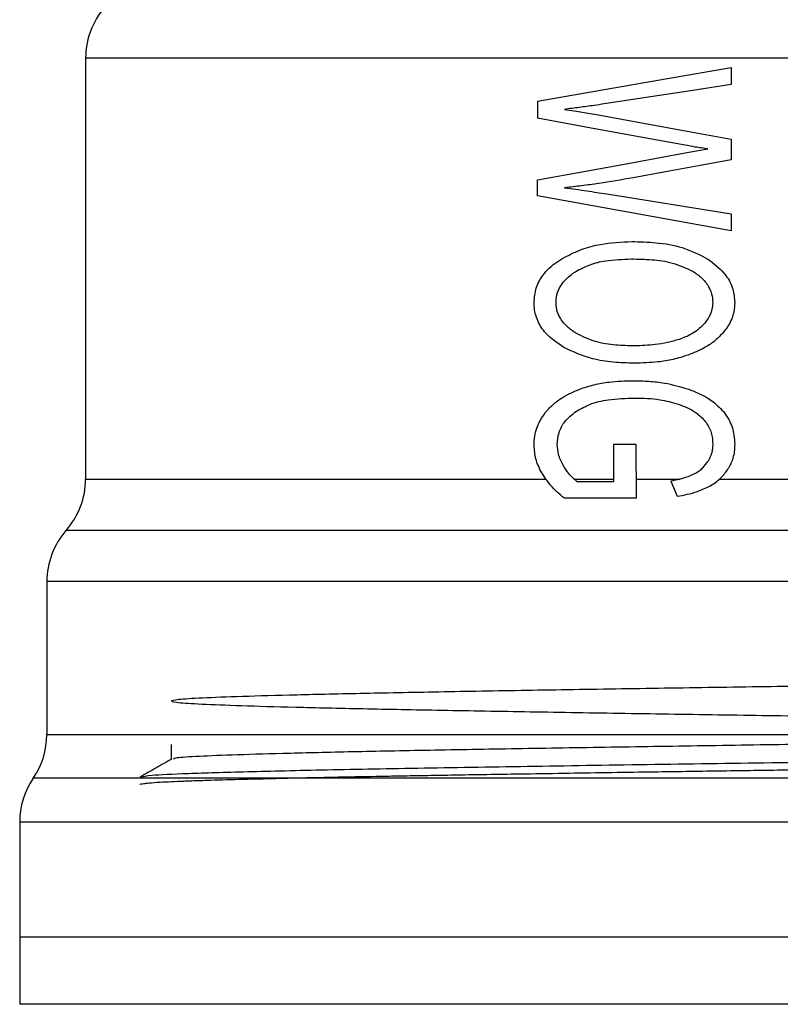
# Model space of a CAD drawing. Extents: x 0.4 to 10.6, y 0.4 to 8.1.
# Drawn here: x 4.2 to 4.3, y 3 to 3.1 of the extents above; entities that cross this region are included whole.
import ezdxf

# ---------------------------------------------------------------- set-up
doc = ezdxf.new("R2010")
doc.units = 0
doc.linetypes.add('SLD-SOLID', pattern=[0])
doc.layers.get('0').update_dxf_attribs({"linetype": 'CONTINUOUS'})

msp = doc.modelspace()

# ---------------------------------------------------------------- linework, layer by layer
at = {"color": 7, "linetype": 'SLD-SOLID'}
for p, q in [((4.215233513436633, 3.096422553462042), (4.215233513436633, 3.075055930957755)), ((4.284110317765912, 3.096422553462042), (4.215234041430534, 3.096422553462042)), ((4.248009086810413, 3.095961262790911), (4.248009086810413, 3.095085790237778)), ((4.238166576511932, 3.09424252531258), (4.238166576511932, 3.093377788635425)), ((4.248009086810413, 3.092308923649711), (4.248009086810413, 3.091272295624927)), ((4.238166576511932, 3.089430036906857), (4.238166576511932, 3.090251800747104)), ((4.241684599871426, 3.089532086394639), (4.248009086810413, 3.088516930121811)), ((4.248009086810413, 3.087657561382645), (4.238166576511932, 3.089430036906857)), ((4.248009086810413, 3.088516930121811), (4.248009086810413, 3.087657561382645)), ((4.242027033248939, 3.076813329322806), (4.242027033248939, 3.074917332558856)), ((4.243188502498215, 3.076813329322806), (4.242027033248939, 3.076813329322806)), ((4.243195249086944, 3.074079464904641), (4.243188502498215, 3.076813329322806)), ((4.240025525703858, 3.075055901624761), (4.242027033248939, 3.075055901624761)), ((4.243192843781396, 3.075055901624761), (4.245413996789114, 3.075055901624761)), ((4.247419552287433, 3.075055901624761), (4.253491012816069, 3.075055901624761)), ((4.242027033248939, 3.074917332558856), (4.240194131756107, 3.074917332558856)), ((4.244940855588215, 3.074949569519785), (4.245263107865529, 3.074181514392423)), ((4.243195249086944, 3.074079464904641), (4.239536192690008, 3.074079464904641)), ((4.213264976177343, 3.069847857788527), (4.213264976177343, 3.062092947373914)), ((4.213264976177343, 3.062092947373914), (4.213642022488339, 3.062092888707925)), ((4.219584124511337, 3.061587305215136), (4.219584124511337, 3.06083796453825)), ((4.211887029428835, 3.057645478751451), (4.211887029428835, 3.05179345835449)), ((4.211887029428835, 3.051796215655971), (4.211887029428835, 3.048388543021696)), ((4.289052399341231, 3.05179345835449), (4.211887029428835, 3.05179345835449)), ((4.211887029428835, 3.048391006993232), (4.211887322758781, 3.048391006993232))]:
    msp.add_line(p, q, dxfattribs=at)
at = {"color": 8, "linetype": 'SLD-SOLID'}
for p, q in [((4.215233513436633, 3.075055901624761), (4.238593430247548, 3.075055901624761)), ((4.214337625119345, 3.059867951743921), (4.21257600280309, 3.059867951743921))]:
    msp.add_line(p, q, dxfattribs=at)
at = {"color": 7, "linetype": 'SLD-SOLID', "flags": 128}
for points in [[(4.238166576511932, 3.09424252531258), (4.241377718083217, 3.094803254834985), (4.244668117405577, 3.095377858863777), (4.248009086810413, 3.095961262790911)], [(4.248009086810413, 3.095085790237778), (4.245838797215117, 3.094755148724044), (4.243685520756617, 3.094427117846818), (4.241557060011443, 3.094102870925879)], [(4.239542880612749, 3.093828959423462), (4.240146260309122, 3.093732776534575), (4.240752807968899, 3.093636065651787), (4.241362347594111, 3.093538914774082)], [(4.241362347594111, 3.093538914774082), (4.243553874277408, 3.093133356792456), (4.245772328649634, 3.092722841534763), (4.248009086810413, 3.092308923649711)], [(4.245665967211663, 3.092008143124354), (4.243124204574323, 3.092472337761937), (4.240620164167877, 3.092929668478814), (4.238166576511932, 3.093377788635425)], [(4.238166576511932, 3.090251800747104), (4.240620164167877, 3.090698160924046), (4.243124204574323, 3.091153672995266), (4.245665967211663, 3.091616048987192)], [(4.245665967211663, 3.091616048987192), (4.246242771215041, 3.091718010475991), (4.246820748538198, 3.091820147962757)], [(4.248009086810413, 3.091272295624927), (4.246338338111045, 3.090964269849934), (4.244676565307985, 3.090657916055625), (4.243027405692551, 3.090353850234886)]]:
    msp.add_lwpolyline(points, dxfattribs=at)
at = {"color": 7, "linetype": 'SLD-SOLID'}
for centre, radius, start, end in [((4.219170493056914, 3.09642254552897), 0.003937007874015897, 134.9999951922193, 180), ((4.211296477308883, 3.07505591425151), 0.003937007874015882, 318.5967530269825, 2.578045669269544e-08), ((4.217201989119907, 3.069847742379266), 0.003937007874016099, 138.5312052982335, 180.0171988440193), ((4.209327973371876, 3.062092881968046), 0.003937007874015352, 325.5883706250183, 359.9780426223767), ((4.215824036364001, 3.057643017970014), 0.003937007874016129, 145.5886120380204, 180.0172616311966)]:
    msp.add_arc(centre, radius, start, end, dxfattribs=at)
for points, knots in [([(4.241557060011443, 3.094102870925879), (4.241388486888167, 3.094077603091777), (4.240966928475718, 3.094014414679395), (4.24029474497762, 3.093921277350382), (4.23979355957843, 3.093859739127243), (4.239542880612749, 3.093828959423462)], [0, 0, 0, 0, 0.2498423608105756, 0.6247920601949792, 1, 1, 1, 1]), ([(4.246820748538198, 3.091820147962757), (4.246713938281823, 3.0918352570158), (4.246500336316255, 3.091865472498259), (4.246114830964894, 3.091925861713063), (4.245837503151602, 3.091976698796039), (4.245665967211663, 3.092008143124354)], [0, 0, 0, 0, 0.2761674129640778, 0.5522868705408773, 1, 1, 1, 1]), ([(4.243027405692551, 3.090353850234886), (4.242444830424366, 3.090252474590784), (4.241569912713725, 3.090100227574309), (4.24040975227885, 3.089943321742016), (4.239831949349931, 3.08988043320738), (4.239542880612749, 3.089848970733964)], [0, 0, 0, 0, 0.4989515479346229, 0.7493307215038295, 1, 1, 1, 1]), ([(4.239542880612749, 3.089848970733964), (4.239732930523862, 3.089824054927982), (4.240113035579386, 3.089774222629925), (4.240826014157415, 3.089669552772581), (4.241351275587832, 3.089585454254363), (4.241684599871426, 3.089532086394639)], [0, 0, 0, 0, 0.2676152493472939, 0.5352378678679373, 1, 1, 1, 1]), ([(4.239555552466363, 3.086326400760326), (4.239844541887466, 3.086468095600345), (4.240422278401521, 3.0867513664641), (4.241565351474951, 3.087049967812533), (4.242425519973467, 3.087090118069596), (4.242960233135201, 3.087115076982805)], [0, 0, 0, 0, 0.2746684409127592, 0.5491065623373316, 1, 1, 1, 1]), ([(4.242960233135201, 3.087115076982805), (4.243371485748751, 3.087103446813673), (4.244228844643727, 3.087079200818324), (4.245567787859342, 3.086869783432386), (4.246400940097507, 3.086445871823244), (4.246827436460938, 3.086228868553693)], [0, 0, 0, 0, 0.3103253633987244, 0.6469508080431533, 1, 1, 1, 1]), ([(4.23799873311754, 3.084026723326396), (4.238019254329217, 3.084273815062877), (4.238060330143443, 3.084768400588542), (4.238464368881147, 3.085501300849561), (4.23900470250558, 3.085998438914595), (4.239419070863838, 3.086245143137636), (4.239555552466363, 3.086326400760326)], [0, 0, 0, 0, 0.2475096628171154, 0.4954220583629553, 0.833805828314134, 1, 1, 1, 1]), ([(4.240113583353276, 3.085595070542049), (4.240351813503072, 3.085721201123199), (4.240827324714109, 3.085972959792045), (4.241786224521882, 3.08619141307928), (4.242498056918393, 3.086217830842859), (4.242940110700991, 3.086234236491682)], [0, 0, 0, 0, 0.2756287990665182, 0.5501595165554316, 1, 1, 1, 1]), ([(4.242940110700991, 3.086234236491682), (4.243283563301659, 3.086225828427738), (4.243978231255782, 3.08620882225988), (4.245051208517801, 3.086074204575688), (4.245716088170062, 3.085767609865282), (4.246055333380339, 3.085611174356016)], [0, 0, 0, 0, 0.3238397943897149, 0.6549990507998139, 0.9999999999999999, 0.9999999999999999, 0.9999999999999999, 0.9999999999999999]), ([(4.246827436460938, 3.086228868553693), (4.24715740848594, 3.08597602570909), (4.247694393317036, 3.085564558184826), (4.248124866990587, 3.084740233190704), (4.248164842471221, 3.084251074005844), (4.248183618127546, 3.084021326055413)], [0, 0, 0, 0, 0.4580870455439174, 0.7454746952496705, 1, 1, 1, 1]), ([(4.239113210909664, 3.084032091264385), (4.239128495710547, 3.084202280633122), (4.239159057196409, 3.084542569003635), (4.239451701102327, 3.085064200839206), (4.239804660119134, 3.085390328915664), (4.24006102460799, 3.085560236765235), (4.240113583353276, 3.085595070542049)], [0, 0, 0, 0, 0.258039557891822, 0.515942102230772, 0.9007605309699223, 1, 1, 1, 1]), ([(4.246055333380339, 3.085611174356016), (4.246208385311052, 3.085505884053685), (4.246515287652558, 3.085294754143903), (4.246869919040019, 3.084862109329818), (4.24704841022929, 3.084410949971669), (4.24706348644343, 3.084123687487782), (4.247069140335421, 3.084015958117424)], [0, 0, 0, 0, 0.2819302439726788, 0.565331333056244, 0.8369902635019274, 1, 1, 1, 1]), ([(4.239516304919754, 3.081733587150234), (4.239186608794526, 3.081952160546729), (4.238648323612113, 3.082309018912965), (4.238144584608591, 3.083081590678026), (4.238006271119936, 3.083650828943529), (4.237999916979389, 3.083967688187392), (4.237998733117539, 3.084026723326396)], [0, 0, 0, 0, 0.4142601440668779, 0.6763503728209855, 0.9396997212506083, 1, 1, 1, 1]), ([(4.240125727212989, 3.082457056125992), (4.239974752731171, 3.082561207934261), (4.239672022122367, 3.082770050779396), (4.23932304271606, 3.083187742028309), (4.239136654642174, 3.083632371311841), (4.23911992771731, 3.083917568458241), (4.239113210909664, 3.084032091264385)], [0, 0, 0, 0, 0.2845449120665873, 0.5705630079013113, 0.8275567269249763, 1, 1, 1, 1]), ([(4.247069140335421, 3.084015958117424), (4.24706117977806, 3.083900503905559), (4.247041432707763, 3.083614106567488), (4.246870882460784, 3.083229351748277), (4.246683999645954, 3.083003822224708), (4.246605855020666, 3.082909517565786)], [0, 0, 0, 0, 0.2821147998321905, 0.699817931261484, 1, 1, 1, 1]), ([(4.248183618127546, 3.084021326055413), (4.248174363333655, 3.083865050996589), (4.248150409762223, 3.083460574589114), (4.247931345630479, 3.082918409951532), (4.247678419332595, 3.082593720418607), (4.247577833125625, 3.082464594705573)], [0, 0, 0, 0, 0.2749591760805314, 0.7116586650516163, 1, 1, 1, 1]), ([(4.246605855020666, 3.082909517565786), (4.246509862357409, 3.082814549067504), (4.246317920898036, 3.082624655470056), (4.245907894410547, 3.082354706139015), (4.245578961215935, 3.082228354035224), (4.245375511900361, 3.082150203670778)], [0, 0, 0, 0, 0.2762339028498373, 0.5523415711384365, 1, 1, 1, 1]), ([(4.243107954095382, 3.081819180828115), (4.242788190848061, 3.081827766849391), (4.242119217527627, 3.081845729574031), (4.241092533473557, 3.081993312796437), (4.240452287838308, 3.082300416354547), (4.240125727212989, 3.082457056125992)], [0, 0, 0, 0, 0.3096929066933193, 0.6479052669136882, 1, 1, 1, 1]), ([(4.245375511900361, 3.082150203670778), (4.245174146338032, 3.082091267898304), (4.244771469880709, 3.081973412353419), (4.244011787943376, 3.081847932864846), (4.243455999835854, 3.081830252579783), (4.243107954095382, 3.081819180828115)], [0, 0, 0, 0, 0.2721350825278204, 0.5441962849944005, 1, 1, 1, 1]), ([(4.247577833125625, 3.082464594705573), (4.247434742528418, 3.082318413396421), (4.247148879059336, 3.082026375366216), (4.246552624933596, 3.081646932436958), (4.246092427439859, 3.081461516884778), (4.245820376094586, 3.081351906226112)], [0, 0, 0, 0, 0.2906531948346088, 0.5806610091610735, 1, 1, 1, 1]), ([(4.243081085072443, 3.080938340336993), (4.242723416928754, 3.080948572715441), (4.242007802971636, 3.080969045416073), (4.240783501126294, 3.081157002080186), (4.239988348534793, 3.081518803283743), (4.239516304919754, 3.081733587150234)], [0, 0, 0, 0, 0.288779227751423, 0.5777826444732568, 0.9999999999999999, 0.9999999999999999, 0.9999999999999999, 0.9999999999999999]), ([(4.245820376094586, 3.081351906226112), (4.245568510037995, 3.081273382652415), (4.245064979745242, 3.081116398426009), (4.244144521028842, 3.080969454850979), (4.24348252404194, 3.080950085828911), (4.243081085072443, 3.080938340336993)], [0, 0, 0, 0, 0.2825933632862578, 0.564960284335624, 0.9999999999999999, 0.9999999999999999, 0.9999999999999999, 0.9999999999999999]), ([(4.24031433836747, 3.079623459526609), (4.240558011782861, 3.079704466688239), (4.241045113846535, 3.079866399640749), (4.241958684354408, 3.080019478732046), (4.242629472383059, 3.080039701034808), (4.243040840204022, 3.080052102574888)], [0, 0, 0, 0, 0.2790861717444227, 0.5578920046794371, 1, 1, 1, 1]), ([(4.243040840204022, 3.080052102574888), (4.243304089726912, 3.08004661055367), (4.243830683572831, 3.080035624533473), (4.244778316898942, 3.079933951518008), (4.245441137659659, 3.079738171682657), (4.245847773111426, 3.079618062255625)], [0, 0, 0, 0, 0.2786910730339805, 0.5574825069405058, 0.9999999999999999, 0.9999999999999999, 0.9999999999999999, 0.9999999999999999]), ([(4.23858715298673, 3.078447382446085), (4.238720586893109, 3.078595307194599), (4.238987230062271, 3.078890907651872), (4.239566939549698, 3.079298304792827), (4.240030789406094, 3.079500101976586), (4.24031433836747, 3.079623459526609)], [0, 0, 0, 0, 0.2802445585277047, 0.5600173093513215, 1, 1, 1, 1]), ([(4.245847773111426, 3.079618062255625), (4.246044074369377, 3.079540142662254), (4.246436904473369, 3.079384213136958), (4.247062953062256, 3.079039911259063), (4.247413709685423, 3.078683294424573), (4.24761449936872, 3.078479150079103)], [0, 0, 0, 0, 0.2992574239781565, 0.5988618015468956, 1, 1, 1, 1]), ([(4.240153886887686, 3.078510595049181), (4.240374094272677, 3.078631699106366), (4.240876125914374, 3.078907793700776), (4.241885065232729, 3.079128353775842), (4.242661376798534, 3.079155424761905), (4.243114700684112, 3.079171232750771)], [0, 0, 0, 0, 0.2453341937622687, 0.5593160650097871, 1, 1, 1, 1]), ([(4.243114700684112, 3.079171232750771), (4.24332694340706, 3.079167326671852), (4.243751500421361, 3.079159513196882), (4.244491564607142, 3.079088923425592), (4.24500475548377, 3.078949281565216), (4.245310627316581, 3.078866052276242)], [0, 0, 0, 0, 0.2876702416916519, 0.5754374860080272, 1, 1, 1, 1]), ([(4.245310627316581, 3.078866052276242), (4.245458838809657, 3.078810844984095), (4.245755420692054, 3.078700371212547), (4.246224794493055, 3.078453661532684), (4.24648944235948, 3.078195206151972), (4.246639470632336, 3.078048688385166)], [0, 0, 0, 0, 0.3019871827542431, 0.6042981233223549, 1, 1, 1, 1]), ([(4.23799873311754, 3.07675962060992), (4.23800618829419, 3.076918675211826), (4.238026558919501, 3.077353278153046), (4.238228202416698, 3.077945483293089), (4.238486296514649, 3.078306360862232), (4.23858715298673, 3.078447382446085)], [0, 0, 0, 0, 0.2601706942956704, 0.7108939169600427, 0.9999999999999999, 0.9999999999999999, 0.9999999999999999, 0.9999999999999999]), ([(4.239173636878284, 3.076791857570849), (4.239190704084521, 3.077002074135991), (4.239224895177669, 3.077423205401428), (4.239563344750149, 3.078050409754265), (4.239939745181108, 3.078343723190034), (4.240153886887686, 3.078510595049181)], [0, 0, 0, 0, 0.300529657288657, 0.6020573820631866, 1, 1, 1, 1]), ([(4.246639470632336, 3.078048688385166), (4.24671040791701, 3.077953597240696), (4.246899909102544, 3.077699571664533), (4.247047885350485, 3.077274001589717), (4.247063311291479, 3.076955270301064), (4.247069140335421, 3.076834830407757)], [0, 0, 0, 0, 0.2712545844778198, 0.7246269091938897, 1, 1, 1, 1]), ([(4.24761449936872, 3.078479150079103), (4.247708802296006, 3.078347535872827), (4.247965984762521, 3.07798859827489), (4.248157320650308, 3.077404189989989), (4.24817668513794, 3.076969102092451), (4.248183618127546, 3.076813329322806)], [0, 0, 0, 0, 0.270970129954192, 0.7389883684349725, 1, 1, 1, 1]), ([(4.238385459316712, 3.075380735205589), (4.238326621236055, 3.075493745671168), (4.238208901919596, 3.07571984949053), (4.238045238546476, 3.076176191800922), (4.238016821981774, 3.07653268872782), (4.23799873311754, 3.07675962060992)], [0, 0, 0, 0, 0.2664174341738559, 0.5330302738157894, 1, 1, 1, 1]), ([(4.239475766721388, 3.075760597484054), (4.239428666101851, 3.075849884850671), (4.239334427144192, 3.076028531086004), (4.239209189105603, 3.076370491652487), (4.239187094577976, 3.076632356565786), (4.239173636878284, 3.076791857570849)], [0, 0, 0, 0, 0.2808811394751639, 0.5619872110078016, 1, 1, 1, 1]), ([(4.247069140335421, 3.076834830407757), (4.247066046589253, 3.076754102795237), (4.247059857631115, 3.076592609321908), (4.246998849375974, 3.076292461773471), (4.246896628544527, 3.076093006649074), (4.246831425748187, 3.075965781780414)], [0, 0, 0, 0, 0.2657674862106191, 0.5316608915700044, 1, 1, 1, 1]), ([(4.248183618127546, 3.076813329322806), (4.248179228471094, 3.076694956074939), (4.24817044622819, 3.076458130567628), (4.24808513459939, 3.076030217252653), (4.247941472526214, 3.07574891981668), (4.247851979291998, 3.075573687643252)], [0, 0, 0, 0, 0.2736811690722704, 0.5475450143937036, 0.9999999999999999, 0.9999999999999999, 0.9999999999999999, 0.9999999999999999]), ([(4.240194131756107, 3.074917332558856), (4.240116683388929, 3.074979905822615), (4.239961800731539, 3.075105040976858), (4.23971162409433, 3.075381720458477), (4.239567028999132, 3.075613995408793), (4.239475766721388, 3.075760597484054)], [0, 0, 0, 0, 0.269491550662265, 0.5389341187086495, 1, 1, 1, 1]), ([(4.246181347924608, 3.075343423636615), (4.246248991800584, 3.0753854226149), (4.246384299130341, 3.075469432727007), (4.246617481986859, 3.075665573525446), (4.246747747229307, 3.075848363156121), (4.246831425748187, 3.075965781780414)], [0, 0, 0, 0, 0.2633659958669523, 0.5268082163409019, 1, 1, 1, 1]), ([(4.246919835393538, 3.074698919081987), (4.247018857779711, 3.074759431358071), (4.247216943776523, 3.074880481102385), (4.247550642990828, 3.075156458819644), (4.247735538922323, 3.075412464855718), (4.247851979291998, 3.075573687643252)], [0, 0, 0, 0, 0.2701178849703688, 0.5403482239646973, 1, 1, 1, 1]), ([(4.239536192690008, 3.074079464904641), (4.239414372934553, 3.074183817227325), (4.239170697610326, 3.074392552550826), (4.238762586648996, 3.074807813172817), (4.238529304362372, 3.075162209554149), (4.238385459316712, 3.075380735205589)], [0, 0, 0, 0, 0.2770772478220117, 0.554235952502617, 1, 1, 1, 1]), ([(4.246181347924608, 3.075343423636615), (4.246054880677501, 3.075282520128653), (4.245795130381246, 3.075157430790518), (4.245373897582599, 3.075040892715284), (4.245085511935339, 3.074980075752529), (4.244940855588215, 3.074949569519785)], [0, 0, 0, 0, 0.3210700429476338, 0.6594437744259597, 1, 1, 1, 1]), ([(4.245263107865529, 3.074181514392423), (4.245435493412186, 3.074213820559731), (4.245780319953496, 3.074278443285659), (4.24634397040109, 3.074426749003076), (4.24671183766666, 3.074600613474805), (4.246919835393538, 3.074698919081987)], [0, 0, 0, 0, 0.302866316648209, 0.605830050570129, 1, 1, 1, 1]), ([(4.281493227998756, 3.072451865040147), (4.280401292247541, 3.072451865278627), (4.278217421038264, 3.072451865755585), (4.273990981386337, 3.072451862178403), (4.269203078381932, 3.072451875771619), (4.26390560616002, 3.072451824975631), (4.258258121827576, 3.072451838568892), (4.252404157797988, 3.072451834991718), (4.246499504554032, 3.072451835707129), (4.240699421686029, 3.072451836422666), (4.235156945967896, 3.0724518328451), (4.230018229799237, 3.072451846439842), (4.225418422050486, 3.072451795638717), (4.221480288135527, 3.07245180925067), (4.218301549399233, 3.072451805603661), (4.215989186303961, 3.072451806579623), (4.214517423498441, 3.072451806322792), (4.214338618114716, 3.072451806357036), (4.214249215473994, 3.072451806374158)], [0, 0, 0, 0, 0.06250014752190626, 0.1250002782643605, 0.1874998252090609, 0.2500000036754553, 0.312499781550836, 0.3749997662627355, 0.4375000473079969, 0.4999998120016659, 0.5624999023316186, 0.6250000703893789, 0.6875000389320453, 0.7499995408429401, 0.8124998122764201, 0.874999992026305, 0.9375000317659632, 0.9999999999999999, 0.9999999999999999, 0.9999999999999999, 0.9999999999999999]), ([(4.283766887066586, 3.06984774045655), (4.282750415618147, 3.069847737117442), (4.280717466062621, 3.069847730439205), (4.276572372810788, 3.069847780526032), (4.271763925817355, 3.069847766193468), (4.266341930102429, 3.069847773437265), (4.260480702689207, 3.069847758794851), (4.254338200516306, 3.069847810120932), (4.248087786381531, 3.069847795456314), (4.241903942042907, 3.069847802788942), (4.235959678879658, 3.069847788123235), (4.230421456817687, 3.069847839453874), (4.225443619471926, 3.069847824794005), (4.221167237193914, 3.069847832103258), (4.217705331676918, 3.069847817526223), (4.215179815711005, 3.069847868525058), (4.213566811469938, 3.069847855104365), (4.213365588352237, 3.069847856893803), (4.213264976177343, 3.069847857788527)], [0, 0, 0, 0, 0.06249997056607075, 0.1250003505537473, 0.1874999754583404, 0.2500004877981686, 0.312500071659466, 0.3750003023752173, 0.4374998731313203, 0.5000002768756714, 0.5624996863943261, 0.6250001506702072, 0.6874996131097454, 0.7499998784901415, 0.8124998290902182, 0.8749999509350129, 0.9374995927807906, 1, 1, 1, 1]), ([(4.281316760703988, 3.062307782225457), (4.281271002372197, 3.063547184105484), (4.281185183425908, 3.065871660527728), (4.27979803489835, 3.064931936072536), (4.277749296385336, 3.06507355583968), (4.274926678044401, 3.064936775967734), (4.2714437922315, 3.064874651213342), (4.267379471474327, 3.064792478796316), (4.262855385759446, 3.064715664399416), (4.257988728433853, 3.064637473638192), (4.252917521674907, 3.06455959348479), (4.247778528566015, 3.064481686495146), (4.242713074236632, 3.064403733320167), (4.237861400876294, 3.064325839784603), (4.233354140497155, 3.064247900472624), (4.229318040446193, 3.064169942387113), (4.225860518306249, 3.06409206835577), (4.223079520931768, 3.064014092313093), (4.221048910375542, 3.063936223410172), (4.219825584032906, 3.063858245815502), (4.219443449430694, 3.063780374048782), (4.219910988987182, 3.063702413711307), (4.221219009403548, 3.063624476350553), (4.223326645844362, 3.063546581530962), (4.2261820192479, 3.063468626074616), (4.229700329568503, 3.06339073750012), (4.233791589206539, 3.0633127789125), (4.238337485081499, 3.063234888337433), (4.243218475241473, 3.063156945672141), (4.248296965727523, 3.063078993009001), (4.253435450506053, 3.063001111380478), (4.258493239304482, 3.062923144645137), (4.263329232342866, 3.062845264166125), (4.26781515608363, 3.062767300849327), (4.271821699629351, 3.062689413392601), (4.2752467301395, 3.062611469155767), (4.27798752612127, 3.062533514618147), (4.27997808304975, 3.062455638790332), (4.281154844450208, 3.062377663164493), (4.281493600273797, 3.062299794119962), (4.280978304830729, 3.062221817470184), (4.279628369076574, 3.062143944533577), (4.277477101891565, 3.062065984553999), (4.274585735570109, 3.061988047765531), (4.271032648233366, 3.061910151665779), (4.266915180170794, 3.061832197832655), (4.262347209434033, 3.061754306841928), (4.257452718848069, 3.061676351023324), (4.252367150983683, 3.061598461283725), (4.247229536899779, 3.061520504610291), (4.242180115332859, 3.061442612890519), (4.237359638497269, 3.061364670477461), (4.232896317553886, 3.061286717112443), (4.228918159511947, 3.061208836767399), (4.225528774439002, 3.061130868183121), (4.222820610321608, 3.061052991048387), (4.220896376759775, 3.060975021345638), (4.219798532668201, 3.060905205664117), (4.21971726277288, 3.060861287575986), (4.219684091356511, 3.060843361809233)], [0, 0, 0, 0, 0.02009880259324019, 0.03769495068241011, 0.05529037057663892, 0.07288622810603122, 0.09048195208277979, 0.1080776518792656, 0.1256736338788405, 0.1432691589220721, 0.1608651739805111, 0.1784605393720686, 0.1960567107770275, 0.213651878798599, 0.2312481948382665, 0.2488432675287227, 0.2664396764414941, 0.2840346847702634, 0.3016310870128804, 0.3192259503039991, 0.3368225463652789, 0.3544174692695191, 0.3720139456393767, 0.3896089697456487, 0.4072054549916554, 0.4248005753643642, 0.4423967171280148, 0.4599920213531029, 0.4775882417263237, 0.4951837365675235, 0.5127796424283428, 0.5303752997439305, 0.5479710133934519, 0.5655669691941482, 0.5831624884275988, 0.6007584814737948, 0.6183538478316333, 0.6359501947509717, 0.6535452409959331, 0.671141746600209, 0.6887367480118732, 0.7063332276216473, 0.7239281635190871, 0.7415246709016556, 0.7591195750452189, 0.7767161578418103, 0.7943111643990767, 0.8119077203706992, 0.8295027919259518, 0.847099184880843, 0.864694417035611, 0.8822905629869685, 0.8998859921364657, 0.917482010101738, 0.9350776244203656, 0.9526735512732047, 0.9702693052751722, 0.9878650113947333, 1, 1, 1, 1]), ([(4.213642022488339, 3.062092888707925), (4.214043877970857, 3.062092888946427), (4.21484759266758, 3.062092889423432), (4.217363774900691, 3.062092885845876), (4.220757562834947, 3.062092899440549), (4.225027827585326, 3.062092848639295), (4.230025558906439, 3.062092862251511), (4.235613806684462, 3.062092858604158), (4.241629594745718, 3.062092859581461), (4.247900215622861, 3.062092859319592), (4.254244842334425, 3.062092859389759), (4.260480610087317, 3.062092859370958), (4.266428357626308, 3.062092859375996), (4.271914890614939, 3.062092859374645), (4.276788964639003, 3.062092859375007), (4.280884856618394, 3.062092859374911), (4.284178511230057, 3.062092859374936), (4.285542791157637, 3.062092859374933), (4.286224933337692, 3.062092859374931)], [0, 0, 0, 0, 0.06249966821219628, 0.1249999168048851, 0.1874998307886343, 0.2499998222925192, 0.3125002170070333, 0.3749999819092311, 0.4374997159173566, 0.5000001599755537, 0.5624996273123171, 0.6249996347735803, 0.6874995025120691, 0.7499996970439112, 0.8124999046884458, 0.87500017619731, 0.9374998850370713, 1, 1, 1, 1]), ([(4.21798940693365, 3.059547782109214), (4.218001380261601, 3.05955833321151), (4.218022844846202, 3.059577248172229), (4.218189156363407, 3.059600938691999), (4.218478375233437, 3.059632836044196), (4.21894253890045, 3.059665691743791), (4.219555349752818, 3.059698179332165), (4.220080195930292, 3.059721194588074), (4.220678644283737, 3.059743978649518), (4.221543876039208, 3.059773084120999), (4.222793453574719, 3.05980860703725), (4.224211902002442, 3.059844014294163), (4.225545984370984, 3.059875663256828), (4.226938316955172, 3.059907079522273), (4.228590398735499, 3.059941440646254), (4.23011896731043, 3.059970292827217), (4.231592706120143, 3.059996644756881), (4.232791604763873, 3.060017352047322), (4.23413670707478, 3.060039803147838), (4.235634717678631, 3.060064099096624), (4.237429311918831, 3.060091937625816), (4.240152748533415, 3.060135070691396), (4.243468150378876, 3.060186585704787), (4.247120020124195, 3.060241237069764), (4.250245072026014, 3.060285430734549), (4.252955790212577, 3.060323137206365), (4.255014658182335, 3.06035220976491), (4.256699076921133, 3.06037667800365), (4.258280588867967, 3.060400719707893), (4.260013297942267, 3.060427344223463), (4.261737618849429, 3.060454581204501), (4.263074600878827, 3.06047642275168), (4.264111799599466, 3.060493377040369), (4.264948565606016, 3.060506603037862), (4.266733033969831, 3.060535049495447), (4.268622893078375, 3.060565792822003), (4.270501759668877, 3.060598556237129), (4.271723283049617, 3.060621234444577), (4.272939376097307, 3.060645247873266), (4.274580958902502, 3.060680074453017), (4.276601752501787, 3.060726606707251), (4.278833613730512, 3.060784996452746), (4.280325845263296, 3.060832990541277), (4.281283430139696, 3.060872117750687), (4.281888656108217, 3.060902743909041), (4.282394049134971, 3.060936559030864), (4.282721008940785, 3.060968679247565), (4.282913655394294, 3.060998818029397), (4.282937255067308, 3.061015270212206), (4.282950021836417, 3.061024170387184)], [0, 0, 0, 0, 0.01985191430944632, 0.03558852609145476, 0.05435357629016263, 0.08060397289866682, 0.1002995402275944, 0.1186247112349103, 0.126357559270309, 0.1471853572884085, 0.179675266427543, 0.2010368294355668, 0.2212306929993725, 0.2433624239141054, 0.2624005135616515, 0.2893010963210184, 0.3022668229134914, 0.3164913893781221, 0.3319738826461317, 0.3487149929330324, 0.3667146586078129, 0.390471098475679, 0.4349482127411922, 0.4676309352410934, 0.4989663267910596, 0.5268255039633473, 0.5473123103018394, 0.5598851451163662, 0.5770611884204035, 0.594895632532867, 0.6127308149549601, 0.6305655816053815, 0.6372456817099924, 0.6461455497456497, 0.6578244192150777, 0.696325815461127, 0.7113858102790491, 0.7267155952520639, 0.7428141649186666, 0.7596804778871525, 0.7952270556123205, 0.8349387268958857, 0.8789714743607427, 0.8958884691506058, 0.9162447094473247, 0.9401376364545528, 0.9621970242306213, 0.979549637701803, 1, 1, 1, 1]), ([(4.282950021836417, 3.061387723520721), (4.282829147763081, 3.061356959839103), (4.282587400812231, 3.061295432780216), (4.280655992743045, 3.061203198678091), (4.277654194263572, 3.061110908632098), (4.273583725317868, 3.061018616324924), (4.26863138676128, 3.0609263850378), (4.262979447254762, 3.060834088703424), (4.256847156673733, 3.06074181507165), (4.250469698511313, 3.06064951769463), (4.244092238252293, 3.060557289031956), (4.237959984800421, 3.060464990848011), (4.232307895043646, 3.060372718602099), (4.227356070710817, 3.060280420495325), (4.2232838161344, 3.060188191043713), (4.220288451898177, 3.060095896026113), (4.218414356240797, 3.060007439304703), (4.218177531229, 3.059949741943224), (4.218066963371045, 3.059922804443591)], [0, 0, 0, 0, 0.06298956315071057, 0.1259785031386406, 0.1889681206649981, 0.2519572850586389, 0.3149464452481759, 0.3779355510476374, 0.4409248820628316, 0.5039138677654399, 0.5669034267120732, 0.6298922024691782, 0.6928818199955358, 0.7558705358562955, 0.8188600641481072, 0.8818494081518143, 0.9448383523438629, 1, 1, 1, 1]), ([(4.219603366955712, 3.060849111076151), (4.219334326973819, 3.060693710677021), (4.218796236429083, 3.060382903767091), (4.218258118961998, 3.06007214452376), (4.217989054937716, 3.059916761846729)], [0, 0, 0, 0, 0.499990168059492, 1, 1, 1, 1]), ([(4.286887037689007, 3.059867951743921), (4.286239829378829, 3.059867951743921), (4.284945414386896, 3.059867951743921), (4.281877845089957, 3.059867951743921), (4.278077360063429, 3.059867951743921), (4.273556336041689, 3.059867951743921), (4.268452443096727, 3.059867951743921), (4.26288948331331, 3.059867951743921), (4.257010753428617, 3.059867951743921), (4.250965437796347, 3.059867951743921), (4.244907501655552, 3.059867951743921), (4.238991245502865, 3.059867951743921), (4.233366846793229, 3.059867951743921), (4.228179028955802, 3.059867951743921), (4.223553822480056, 3.059867951743921), (4.219631507240514, 3.059867951743921), (4.216428075673094, 3.059867951743921), (4.215034441861402, 3.059867951743921), (4.214337625119345, 3.059867951743921)], [0, 0, 0, 0, 0.06249997544069316, 0.1249997936267934, 0.1875001067570064, 0.2499995372148731, 0.3124999121035821, 0.3749998874854237, 0.4374999735346426, 0.5000000452564655, 0.5624999852832033, 0.6250000504254279, 0.6874997533944287, 0.7499999282210533, 0.8124998394575698, 0.8749998709367232, 0.9374999501591692, 1, 1, 1, 1]), ([(4.213680683375059, 3.057643014779916), (4.21315883961933, 3.057643036779679), (4.212115144502198, 3.057643080779527), (4.21196306815603, 3.057643095445739), (4.211887029428835, 3.057643102778899)], [0, 0, 0, 0, 0.4999963563705607, 1, 1, 1, 1]), ([(4.289052399341231, 3.057642926780932), (4.288935476803598, 3.057642926542756), (4.288701632162065, 3.057642926066406), (4.286829562723145, 3.057642929639032), (4.283905237891963, 3.057642916062997), (4.279910448080424, 3.057642966794236), (4.274999571083854, 3.057642953443588), (4.269318712120127, 3.057642956114912), (4.263047839483182, 3.057642958780283), (4.256382911518873, 3.057642945447451), (4.249532723155734, 3.057642996113413), (4.242712007821429, 3.057642982780292), (4.236133835043284, 3.057642985446919), (4.23000637398772, 3.057642988113554), (4.224513885004435, 3.057642974780374), (4.219856690323839, 3.057643025446445), (4.216075602604285, 3.057643012113281), (4.214478990067599, 3.057643013891037), (4.213680683375059, 3.057643014779916)], [0, 0, 0, 0, 0.06250007584155957, 0.1249999198358279, 0.1875002487485522, 0.2500000791716417, 0.3125000797713913, 0.3750002832823253, 0.4375000203447358, 0.5000000421946952, 0.562500072528706, 0.6249999280626547, 0.6874999828823707, 0.749999930646036, 0.8124999756029667, 0.8750000123145755, 0.9374999729464736, 1, 1, 1, 1]), ([(4.289052399341231, 3.05179345835449), (4.288908802105987, 3.05179345835449), (4.288621608034163, 3.05179345835449), (4.286327406681343, 3.05179345835449), (4.282761587234293, 3.05179345835449), (4.277926406296493, 3.05179345835449), (4.27204360397979, 3.05179345835449), (4.265329740823943, 3.05179345835449), (4.25804535003352, 3.05179345835449), (4.250469695707637, 3.05179345835449), (4.242894055235276, 3.05179345835449), (4.23560967280693, 3.05179345835449), (4.228895824395888, 3.05179345835449), (4.223013022579247, 3.05179345835449), (4.218177841507468, 3.05179345835449), (4.21461202209627, 3.05179345835449), (4.212317820734016, 3.05179345835449), (4.21203062666345, 3.05179345835449), (4.211887029428835, 3.05179345835449)], [0, 0, 0, 0, 0.06250026534835659, 0.1250003571799515, 0.1874999668195613, 0.2500000228189534, 0.3125000788183455, 0.3750001159926153, 0.4375002078242103, 0.4999999907299902, 0.5625002560783469, 0.6249998840073845, 0.6874999211816544, 0.7499999771810465, 0.8125000331804386, 0.8749996428200484, 0.9374997346516434, 1, 1, 1, 1]), ([(4.289052399341231, 3.048391006993232), (4.288909189253729, 3.048391006993232), (4.288622769301299, 3.048391006993232), (4.286334371157024, 3.048391006993232), (4.282777595758374, 3.048391006993232), (4.27795394113484, 3.048391006993232), (4.272084445968511, 3.048391006993232), (4.265384460254804, 3.048391006993232), (4.258113288473128, 3.048391006993232), (4.250549022662316, 3.048391006993232), (4.242981708061057, 3.048391006993232), (4.235701582970669, 3.048391006993232), (4.228986911472495, 3.048391006993232), (4.223097762871505, 3.048391006993232), (4.218250145877469, 3.048391006993232), (4.214665994236921, 3.048391006993232), (4.212347904585426, 3.048391006993232), (4.212040850155623, 3.048391006993232), (4.211887322758781, 3.048391006993232)], [0, 0, 0, 0, 0.06250012643854698, 0.1250001557417621, 0.1874999002165929, 0.2500003652553761, 0.3125000124661038, 0.3750000376469262, 0.4375002135635128, 0.5000003598618924, 0.562500244598456, 0.6250002467884987, 0.6875002008556474, 0.7500003780106452, 0.8125001509898614, 0.8750002589144242, 0.9375000553896737, 1, 1, 1, 1])]:
    msp.add_open_spline(points, degree=3, knots=knots, dxfattribs=at)

doc.saveas('drawing.dxf')
